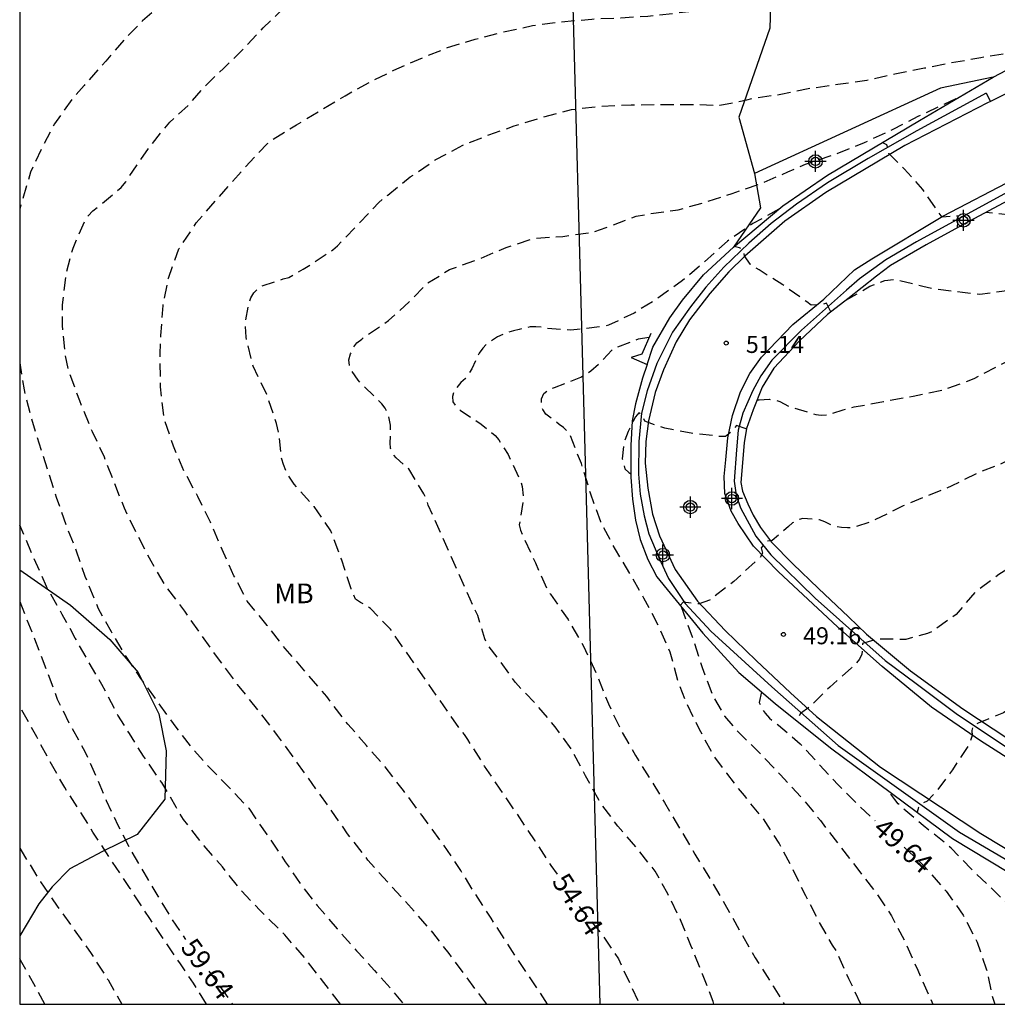
# Model space of a CAD drawing. Units: metres. Extents: x 585893 to 586249, y 4796040 to 4796291.
# Drawn here: x 585894 to 585931, y 4796040 to 4796078 of the extents above; entities that cross this region are included whole.
import ezdxf

# ---------------------------------------------------------------- set-up
doc = ezdxf.new("R2010")
doc.units = ezdxf.units.M
doc.header["$MEASUREMENT"] = 0
doc.linetypes.add('TRAZOS_NORMALES', pattern=[0.75, 0.5, -0.25])
for name, color, linetype in [('010106', 9, 'Continuous'), ('020194', 31, 'TRAZOS_NORMALES'), ('020195', 30, 'TRAZOS_NORMALES'), ('020204', 9, 'Continuous'), ('020307', 24, 'Continuous'), ('020308', 9, 'Continuous'), ('060113', 4, 'Continuous'), ('060130', 9, 'Continuous'), ('060134', 9, 'Continuous'), ('060147', 9, 'Continuous'), ('070105', 6, 'Continuous'), ('070108', 9, 'Continuous'), ('100106', 63, 'Continuous'), ('100301', 7, 'Continuous'), ('220104', 9, 'Continuous'), ('Centroides', 1, 'Continuous')]:
    doc.layers.add(name, color=color, linetype=linetype)
doc.styles.add('ARIAL', font='arial.ttf', dxfattribs={"height": 1})
doc.styles.add('ARIALI', font='ariali.ttf', dxfattribs={"height": 1})

# ---------------------------------------------------------------- blocks, each defined once
blk = doc.blocks.new('Centroide')
for points in [[(0, -0.402), (0, 0.402)], [(0.402, 0), (-0.402, 0)]]:
    blk.add_lwpolyline(points)
for radius in [0.256, 0.159]:
    blk.add_circle((0, 0), radius)
blk = doc.blocks.new('COTAPU')
blk.add_circle((0, 0), 0.075)

msp = doc.modelspace()

# ---------------------------------------------------------------- linework, layer by layer
at = {"layer": '010106', "flags": 128}
msp.add_lwpolyline([(585894.093, 4796040.097), (586244.083, 4796040.089), (586244.089, 4796290.082), (585894.099, 4796290.09)], close=True, dxfattribs=at)
at = {"layer": '020194', "flags": 128}
for points, elevation in [([(585925.622, 4796066.965), (585926.537, 4796067.501), (585927.11, 4796067.726), (585927.521, 4796067.763), (585928.552, 4796067.506), (585928.976, 4796067.407), (585930.067, 4796067.278), (585930.727, 4796067.203), (585931.893, 4796067.357), (585933.027, 4796067.664), (585934.059, 4796068.123), (585934.307, 4796068.215), (585935.418, 4796068.414), (585936.529, 4796068.63), (585936.735, 4796068.666), (585937.921, 4796068.686), (585938.943, 4796068.808), (585940.03, 4796069.091), (585940.939, 4796069.214), (585942.095, 4796069.31), (585943.22, 4796069.301), (585944.385, 4796069.206), (585945.509, 4796069.099), (585946.678, 4796069.031), (585947.803, 4796068.878), (585948.928, 4796068.705), (585950.02, 4796068.582), (585951.202, 4796068.63), (585952.4, 4796068.801), (585953.47, 4796069.033), (585954.454, 4796069.273), (585955.644, 4796069.564), (585956.267, 4796069.643), (585957.437, 4796069.761), (585957.67, 4796069.809), (585957.884, 4796069.876), (585958.076, 4796069.968), (585958.239, 4796070.095), (585958.369, 4796070.262), (585958.815, 4796071.161), (585959.09, 4796071.589), (585959.244, 4796071.768), (585959.851, 4796072.146), (585960.066, 4796072.282), (585960.826, 4796072.934), (585961, 4796073.115), (585961.643, 4796074.084), (585962.129, 4796075.089), (585962.586, 4796076.078), (585962.918, 4796076.991), (585963.062, 4796077.397), (585963.185, 4796077.753), (585963.287, 4796078.057), (585963.38, 4796078.32), (585963.464, 4796078.539), (585963.541, 4796078.717), (585963.633, 4796078.888), (585963.742, 4796079.051), (585963.867, 4796079.208), (585964.709, 4796080.164), (585964.989, 4796080.505), (585965.192, 4796080.787), (585965.317, 4796081.01), (585965.43, 4796081.192), (585965.532, 4796081.334), (585965.622, 4796081.435), (585965.705, 4796081.76), (585965.782, 4796082.31), (585965.852, 4796083.083), (585965.884, 4796083.774), (585965.879, 4796084.382), (585965.835, 4796084.907), (585965.772, 4796085.555), (585965.691, 4796086.325), (585965.591, 4796087.218), (585965.496, 4796087.889), (585965.407, 4796088.337), (585965.322, 4796088.562), (585965.241, 4796088.811), (585965.164, 4796089.084), (585965.091, 4796089.381), (585964.436, 4796093.1), (585964.338, 4796093.603), (585964.297, 4796093.723), (585963.51, 4796096.217), (585963.217, 4796097.114), (585963.002, 4796097.722), (585962.767, 4796098.281), (585962.705, 4796098.448), (585962.68, 4796098.539), (585962.63, 4796098.744), (585962.605, 4796098.858), (585962.469, 4796099.405), (585962.223, 4796100.385), (585961.867, 4796101.797), (585961.52, 4796102.986), (585961.181, 4796103.953), (585960.851, 4796104.696), (585960.517, 4796105.355), (585960.181, 4796105.929), (585959.841, 4796106.418), (585959.57, 4796106.925), (585959.367, 4796107.451), (585959.234, 4796107.997), (585959.057, 4796108.524), (585958.835, 4796109.034), (585958.57, 4796109.527), (585958.249, 4796110.227), (585957.873, 4796111.136), (585957.442, 4796112.252), (585957.098, 4796113.096), (585956.841, 4796113.669), (585956.672, 4796113.969), (585956.444, 4796114.443), (585956.159, 4796115.091), (585955.815, 4796115.912), (585955.501, 4796116.623), (585955.217, 4796117.222), (585954.964, 4796117.711), (585954.607, 4796118.22), (585954.145, 4796118.748), (585953.581, 4796119.297), (585953.126, 4796119.723), (585952.781, 4796120.026), (585952.547, 4796120.208), (585952.273, 4796120.402), (585951.959, 4796120.607), (585951.605, 4796120.824), (585950.995, 4796121.627), (585950.126, 4796123.016), (585948.999, 4796124.99), (585948.175, 4796126.394), (585947.653, 4796127.226), (585947.434, 4796127.487), (585947.265, 4796127.682), (585947.145, 4796127.81), (585947.074, 4796127.873), (585947.002, 4796127.952), (585946.929, 4796128.049), (585946.855, 4796128.164), (585946.787, 4796128.287), (585946.726, 4796128.42), (585946.672, 4796128.561), (585946.481, 4796128.946), (585946.155, 4796129.576), (585944.99, 4796131.802), (585944.751, 4796132.281), (585944.48, 4796132.951), (585944.176, 4796133.813), (585943.611, 4796135.606), (585943.488, 4796136.032), (585943.471, 4796136.144), (585943.44, 4796136.271), (585943.393, 4796136.415), (585943.132, 4796137.116), (585942.193, 4796140.758), (585941.865, 4796141.971), (585941.645, 4796142.672), (585941.531, 4796142.86), (585941.445, 4796143.015), (585941.384, 4796143.138), (585941.35, 4796143.228), (585941.323, 4796143.297), (585941.305, 4796143.343), (585941.295, 4796143.369), (585941.275, 4796143.471), (585941.205, 4796143.908), (585941.035, 4796144.545), (585940.734, 4796145.562), (585939.998, 4796147.979), (585939.822, 4796148.618), (585939.774, 4796148.878), (585939.72, 4796149.105), (585939.659, 4796149.302), (585939.593, 4796149.466), (585939.541, 4796149.612), (585939.503, 4796149.738), (585939.48, 4796149.845), (585939.435, 4796150.028), (585939.369, 4796150.288), (585939.282, 4796150.625), (585938.996, 4796151.506), (585938.513, 4796152.933), (585937.068, 4796157.153), (585936.988, 4796157.431), (585936.818, 4796157.763), (585936.559, 4796158.147), (585936.209, 4796158.584), (585935.957, 4796158.925), (585935.802, 4796159.172), (585935.744, 4796159.322), (585935.714, 4796159.657), (585935.711, 4796160.177), (585935.735, 4796160.881), (585935.752, 4796161.351), (585935.76, 4796161.586), (585935.524, 4796161.857), (585935.054, 4796162.392), (585934.348, 4796163.194), (585933.865, 4796163.79), (585933.605, 4796164.182), (585933.568, 4796164.368), (585933.372, 4796164.663), (585933.019, 4796165.067), (585932.507, 4796165.579), (585932.142, 4796165.928), (585931.924, 4796166.116), (585931.852, 4796166.141), (585931.794, 4796166.176), (585931.75, 4796166.219), (585931.689, 4796166.324), (585930.952, 4796166.893), (585930.787, 4796167.023), (585929.872, 4796167.569), (585929.337, 4796167.991), (585929.171, 4796168.112), (585928.081, 4796168.597), (585927.03, 4796169.074), (585926.626, 4796169.223), (585925.647, 4796169.707), (585924.748, 4796170.3), (585923.927, 4796170.726), (585922.923, 4796171.178), (585921.941, 4796171.471), (585920.695, 4796171.656), (585920.497, 4796171.69), (585920.29, 4796171.701), (585919.162, 4796171.813), (585918.138, 4796171.876), (585917.08, 4796171.939), (585915.999, 4796171.971), (585914.925, 4796172.003), (585913.915, 4796171.994), (585912.904, 4796171.953), (585911.709, 4796171.843), (585910.554, 4796171.74), (585909.455, 4796171.629), (585908.426, 4796171.476), (585907.229, 4796171.215), (585906.175, 4796170.952), (585905.121, 4796170.649), (585904.913, 4796170.573), (585904.29, 4796170.383), (585903.258, 4796170), (585902.194, 4796169.61), (585901.035, 4796169.189), (585900.043, 4796168.853), (585899.084, 4796168.541), (585898.118, 4796168.269), (585896.928, 4796167.984), (585895.778, 4796167.634), (585894.667, 4796167.284), (585894.096, 4796167.133)], 51.64), ([(585894.096, 4796164.214), (585894.489, 4796164.301), (585895.52, 4796164.573), (585896.558, 4796164.9), (585897.63, 4796165.306), (585898.694, 4796165.72), (585899.703, 4796166.143), (585900.696, 4796166.59), (585901.696, 4796166.973), (585902.726, 4796167.277), (585903.748, 4796167.54), (585904.794, 4796167.78), (585905.823, 4796167.988), (585906.836, 4796168.14), (585908.079, 4796168.305), (585909.116, 4796168.489), (585910.209, 4796168.68), (585911.037, 4796168.763), (585912.12, 4796168.803), (585913.153, 4796168.757), (585914.305, 4796168.621), (585914.503, 4796168.578), (585915.629, 4796168.331), (585916.77, 4796168.084), (585917.571, 4796167.921), (585918.846, 4796167.513), (585919.802, 4796167.045), (585920.637, 4796166.492), (585921.717, 4796165.824), (585922.766, 4796165.221), (585923.617, 4796164.667), (585923.831, 4796164.608), (585924.797, 4796164.3), (585925.819, 4796163.959), (585926.025, 4796163.901), (585926.799, 4796163.563), (585927.697, 4796162.898), (585928.563, 4796162.281), (585929.487, 4796161.814), (585930.063, 4796161.518), (585932.036, 4796160.758), (585932.054, 4796160.727), (585932.064, 4796160.711), (585932.074, 4796160.697), (585932.085, 4796160.682), (585932.104, 4796160.657), (585932.13, 4796160.622), (585932.164, 4796160.576), (585932.344, 4796160.288), (585932.668, 4796159.759), (585933.137, 4796158.989), (585933.478, 4796158.407), (585933.691, 4796158.015), (585933.775, 4796157.811), (585933.905, 4796157.547), (585934.081, 4796157.222), (585934.302, 4796156.837), (585934.59, 4796156.076), (585934.946, 4796154.938), (585935.838, 4796151.755), (585935.863, 4796151.681), (585935.891, 4796151.611), (585935.922, 4796151.544), (585936.101, 4796150.883), (585936.43, 4796149.629), (585936.907, 4796147.783), (585937.227, 4796146.545), (585937.389, 4796145.918), (585937.393, 4796145.901), (585937.398, 4796145.885), (585937.467, 4796145.702), (585937.631, 4796145.439), (585938.368, 4796144.34), (585938.785, 4796143.702), (585939.18, 4796143.07), (585939.556, 4796142.444), (585939.834, 4796141.768), (585940.015, 4796141.04), (585940.1, 4796140.26), (585940.202, 4796139.647), (585940.322, 4796139.2), (585941.692, 4796136.411), (585942.113, 4796135.405), (585942.407, 4796134.505), (585942.704, 4796133.127), (585942.796, 4796132.75), (585942.85, 4796132.581), (585942.988, 4796132.292), (585943.21, 4796131.882), (585943.517, 4796131.351), (585943.829, 4796130.751), (585944.147, 4796130.081), (585944.47, 4796129.342), (585944.784, 4796128.663), (585945.09, 4796128.044), (585945.386, 4796127.484), (585945.618, 4796127.045), (585945.786, 4796126.725), (585945.89, 4796126.524), (585946.103, 4796126.087), (585946.425, 4796125.414), (585946.857, 4796124.504), (585947.319, 4796123.591), (585947.812, 4796122.676), (585948.335, 4796121.759), (585948.868, 4796120.881), (585949.411, 4796120.042), (585949.962, 4796119.242), (585950.385, 4796118.599), (585950.679, 4796118.113), (585951.745, 4796116.037), (585952.077, 4796115.373), (585952.374, 4796114.756), (585952.634, 4796114.184), (585952.86, 4796113.613), (585953.052, 4796113.043), (585953.21, 4796112.475), (585953.358, 4796112.02), (585953.495, 4796111.679), (585953.623, 4796111.451), (585953.817, 4796111.104), (585954.077, 4796110.636), (585954.403, 4796110.048), (585954.713, 4796109.424), (585955.006, 4796108.764), (585955.283, 4796108.067), (585955.625, 4796107.274), (585956.505, 4796105.394), (585956.646, 4796105.021), (585956.944, 4796104.694), (585957.568, 4796103.679), (585957.646, 4796103.48), (585957.765, 4796103.052), (585957.81, 4796102.611), (585957.799, 4796102.346), (585957.745, 4796101.201), (585957.796, 4796100.136), (585958, 4796099.024), (585958.033, 4796098.781), (585958.17, 4796097.553), (585958.381, 4796096.382), (585958.418, 4796095.896), (585958.481, 4796094.706), (585958.523, 4796093.537), (585958.596, 4796092.493), (585958.601, 4796091.355), (585958.568, 4796090.07), (585958.529, 4796088.866), (585958.44, 4796087.825), (585958.314, 4796086.703), (585958.267, 4796085.484), (585958.271, 4796085.249), (585958.301, 4796084.794), (585958.389, 4796084.359), (585958.651, 4796083.195), (585958.732, 4796082.694), (585958.843, 4796081.694), (585958.813, 4796081.209), (585958.613, 4796080.045), (585958.451, 4796078.967), (585958.23, 4796077.972), (585957.818, 4796076.898), (585957.634, 4796076.372), (585957.478, 4796076.198), (585957.335, 4796075.987), (585956.642, 4796075.292), (585956.442, 4796075.177), (585956.235, 4796075.085), (585955.12, 4796074.675), (585954.426, 4796074.399), (585954.24, 4796074.277), (585953.188, 4796073.631), (585952.802, 4796073.358), (585951.964, 4796072.768), (585951.527, 4796072.532), (585951.077, 4796072.377), (585949.928, 4796072.144), (585949.442, 4796072.078), (585949.192, 4796072.052), (585948, 4796071.849), (585947.109, 4796071.7), (585946.89, 4796071.747), (585946.472, 4796071.827), (585945.62, 4796071.788), (585944.957, 4796071.636), (585944.528, 4796071.48), (585943.48, 4796071.128), (585942.345, 4796070.844), (585941.255, 4796070.632), (585940.196, 4796070.53), (585939.043, 4796070.51), (585937.778, 4796070.418), (585936.616, 4796070.302), (585935.478, 4796070.29), (585934.376, 4796070.269), (585933.913, 4796070.253), (585932.774, 4796070.196), (585932.568, 4796070.192), (585932.113, 4796070.213), (585931.9, 4796070.216), (585930.96, 4796070.314)], 52.64), ([(585934.084, 4796088.817), (585933.61, 4796088.177), (585933.089, 4796087.749), (585932.512, 4796087.498), (585931.614, 4796087.026), (585930.709, 4796086.578), (585929.533, 4796086.157), (585928.517, 4796085.734), (585927.427, 4796085.201), (585927.203, 4796085.117), (585926.148, 4796084.742), (585925.55, 4796084.64), (585924.738, 4796084.627), (585924.516, 4796084.678), (585924.319, 4796084.793), (585924.178, 4796084.938), (585924.102, 4796085.162), (585923.877, 4796085.531), (585923.654, 4796085.478), (585923.445, 4796085.378), (585923.284, 4796085.245), (585923.139, 4796085.064), (585922.871, 4796084.742), (585922.687, 4796084.641), (585922.488, 4796084.612), (585922.018, 4796084.603), (585921.564, 4796084.578), (585920.553, 4796084.505), (585919.534, 4796084.464), (585918.499, 4796084.4), (585918.236, 4796084.364), (585917.973, 4796084.352), (585916.867, 4796084.288), (585915.808, 4796084.24), (585914.844, 4796084.158), (585913.792, 4796083.998), (585912.627, 4796083.761), (585911.549, 4796083.49), (585910.622, 4796083.201), (585909.574, 4796082.811), (585909.311, 4796082.735), (585908.232, 4796082.44), (585907.155, 4796082.169), (585906.675, 4796082.025), (585906.259, 4796081.816), (585905.336, 4796081.297), (585904.349, 4796080.722), (585903.396, 4796080.227), (585902.33, 4796079.702), (585901.385, 4796079.302), (585900.649, 4796078.986), (585900.152, 4796078.739), (585899.662, 4796078.413), (585898.776, 4796077.63), (585898.065, 4796076.893), (585897.377, 4796076.099), (585896.552, 4796075.164), (585896.124, 4796074.693), (585895.425, 4796073.701), (585894.918, 4796072.746), (585894.508, 4796071.853), (585894.173, 4796070.72), (585894.094, 4796070.447)], 57.64), ([(585911.914, 4796040.096), (585911.173, 4796041.095), (585910.486, 4796042.028), (585909.854, 4796042.833), (585909.048, 4796043.759), (585908.21, 4796044.67), (585907.38, 4796045.597), (585906.607, 4796046.595), (585906.007, 4796047.463), (585905.406, 4796048.307), (585904.65, 4796049.368), (585903.933, 4796050.357), (585903.206, 4796051.298), (585902.409, 4796052.304), (585901.606, 4796053.381), (585900.974, 4796054.274), (585900.398, 4796055.093), (585899.626, 4796056.107), (585899.114, 4796057.005), (585898.579, 4796058.015), (585898.093, 4796059.025), (585897.701, 4796060.001), (585897.325, 4796060.977), (585896.87, 4796061.938), (585896.386, 4796063.123), (585895.957, 4796064.29), (585895.839, 4796064.873), (585895.728, 4796066.004), (585895.723, 4796066.792), (585895.876, 4796067.999), (585896.128, 4796068.957), (585896.589, 4796070.025), (585896.703, 4796070.19), (585896.889, 4796070.386), (585897.106, 4796070.55), (585897.968, 4796071.27), (585898.138, 4796071.482), (585898.414, 4796071.9), (585899.097, 4796072.884), (585899.818, 4796073.765), (585900.543, 4796074.422), (585901.069, 4796075.043), (585901.868, 4796075.819), (585902.586, 4796076.517), (585903.386, 4796077.363), (585904.128, 4796078.084), (585904.337, 4796078.241), (585904.562, 4796078.373), (585904.786, 4796078.457), (585905.033, 4796078.509), (585905.296, 4796078.537), (585905.598, 4796078.533), (585906.626, 4796078.637), (585907.161, 4796078.772), (585908.304, 4796079.122), (585909.414, 4796079.4), (585909.653, 4796079.436), (585909.9, 4796079.496), (585911.017, 4796079.727), (585912.079, 4796079.998), (585913.12, 4796080.476), (585914.144, 4796080.883), (585915.238, 4796081.169), (585916.3, 4796081.401), (585917.344, 4796081.521), (585918.411, 4796081.577), (585919.43, 4796081.681), (585920.124, 4796081.759), (585920.338, 4796081.772), (585921.412, 4796081.82), (585922.645, 4796081.81), (585923.662, 4796081.739), (585924.848, 4796081.754), (585925.103, 4796081.782), (585926.323, 4796082.011), (585927.328, 4796082.195), (585927.551, 4796082.224), (585928.62, 4796082.384), (585929.903, 4796082.564), (585930.988, 4796082.763), (585932.033, 4796082.971), (585933.15, 4796083.201), (585933.398, 4796083.277), (585933.861, 4796083.413), (585935.004, 4796083.787), (585936.076, 4796084.169), (585937.147, 4796084.511), (585938.17, 4796084.847), (585938.282, 4796084.884)], 56.64), ([(585914.239, 4796040.096), (585913.91, 4796040.602), (585913.279, 4796041.534), (585912.68, 4796042.442), (585912.081, 4796043.373), (585911.49, 4796044.289), (585910.922, 4796045.196), (585910.268, 4796046.184), (585909.449, 4796047.294), (585908.739, 4796048.251), (585908.044, 4796049.152), (585907.324, 4796049.973), (585906.612, 4796050.787), (585905.808, 4796051.841), (585905.096, 4796052.671), (585904.227, 4796053.67), (585903.54, 4796054.555), (585902.774, 4796055.481), (585902.271, 4796056.451), (585901.817, 4796057.451), (585901.378, 4796058.492), (585900.891, 4796059.47), (585900.372, 4796060.432), (585899.957, 4796061.392), (585899.598, 4796062.471), (585899.472, 4796063.667), (585899.451, 4796064.916), (585899.485, 4796065.623), (585899.565, 4796066.76), (585899.771, 4796067.815), (585900.169, 4796068.923), (585900.828, 4796069.916), (585901.621, 4796070.819), (585902.438, 4796071.754), (585903.189, 4796072.578), (585903.553, 4796072.947), (585903.77, 4796073.119), (585904.653, 4796073.663), (585905.616, 4796074.238), (585906.507, 4796074.773), (585907.469, 4796075.3), (585908.366, 4796075.748), (585909.471, 4796076.225), (585910.415, 4796076.609), (585911.478, 4796076.936), (585912.556, 4796077.207), (585913.657, 4796077.453), (585914.773, 4796077.596), (585915.92, 4796077.699), (585917.035, 4796077.754), (585918.069, 4796077.811), (585919.256, 4796077.945), (585920.396, 4796078.088), (585920.954, 4796078.175), (585921.743, 4796078.323), (585922.733, 4796078.539), (585923.803, 4796078.802), (585924.969, 4796079.127), (585926.072, 4796079.461), (585927.054, 4796079.765), (585928.021, 4796080.077), (585929.196, 4796080.418), (585930.171, 4796080.706), (585930.809, 4796080.872), (585932.022, 4796081.141), (585933.245, 4796081.513), (585934.507, 4796081.885), (585935.752, 4796082.137), (585936.98, 4796082.334), (585938.216, 4796082.515)], 55.64), ([(585922.237, 4796063.162), (585922.317, 4796063.162), (585922.689, 4796063.186), (585922.906, 4796063.156), (585923.103, 4796063.099), (585923.46, 4796062.903), (585924.478, 4796062.605), (585924.683, 4796062.58), (585924.901, 4796062.594), (585925.523, 4796062.783), (585925.935, 4796062.892), (585927.053, 4796063.1), (585928.189, 4796063.309), (585929.366, 4796063.551), (585930.514, 4796063.98), (585931.507, 4796064.496), (585932.535, 4796065.041), (585932.956, 4796065.241), (585933.985, 4796065.688), (585935.026, 4796066.162), (585935.866, 4796066.38), (585936.289, 4796066.4), (585937.499, 4796066.319), (585938.638, 4796066.266), (585939.765, 4796066.274), (585940.476, 4796066.2), (585941.575, 4796066.133), (585942.77, 4796066.033), (585943.874, 4796065.926), (585944.935, 4796065.996), (585945.618, 4796065.999), (585946.825, 4796065.918), (585947.949, 4796066.063), (585948.172, 4796066.094), (585949.247, 4796065.978), (585950.432, 4796066.103), (585951.521, 4796066.17), (585952.596, 4796066.201), (585953.598, 4796066.213), (585954.758, 4796066.258), (585955.894, 4796066.322), (585956.999, 4796066.426), (585958.126, 4796066.615), (585959.237, 4796066.819), (585960.355, 4796067.321), (585960.545, 4796067.438), (585960.698, 4796067.578), (585961.371, 4796068.46), (585962.053, 4796069.428), (585962.563, 4796070.487), (585962.927, 4796071.172), (585963.076, 4796071.711), (585963.183, 4796071.985), (585963.32, 4796072.265), (585963.488, 4796072.551), (585963.68, 4796072.923), (585963.896, 4796073.382), (585964.136, 4796073.928), (585964.303, 4796074.343), (585964.396, 4796074.628), (585964.416, 4796074.781), (585964.555, 4796075.166), (585964.813, 4796075.781), (585965.19, 4796076.628), (585965.581, 4796077.404), (585965.986, 4796078.111), (585966.698, 4796079.182), (585966.86, 4796079.414), (585966.894, 4796079.444), (585966.986, 4796079.56), (585967.136, 4796079.762), (585967.584, 4796080.381)], 50.64), ([(585968.189, 4796076.565), (585968.009, 4796076.316), (585967.92, 4796076.226), (585967.775, 4796076.092), (585967.575, 4796075.914), (585967.43, 4796075.594), (585967.341, 4796075.132), (585967.307, 4796074.527), (585967.231, 4796073.863), (585967.112, 4796073.141), (585966.829, 4796071.816), (585966.749, 4796071.507), (585966.71, 4796071.433), (585966.522, 4796071.014), (585966.187, 4796070.248), (585965.703, 4796069.137), (585965.379, 4796068.383), (585965.213, 4796067.987), (585965.205, 4796067.949), (585965.194, 4796067.906), (585965.18, 4796067.858), (585965.161, 4796067.805), (585964.159, 4796065.509), (585964.149, 4796065.489), (585964.134, 4796065.449), (585964.113, 4796065.387), (585964.087, 4796065.304), (585964.022, 4796065.092), (585963.92, 4796064.748), (585963.819, 4796064.405), (585963.575, 4796063.324), (585963.266, 4796062.546), (585963.004, 4796062.18), (585962.847, 4796062.019), (585962.684, 4796061.899), (585962.482, 4796061.799), (585962.276, 4796061.736), (585962.055, 4796061.712), (585960.974, 4796061.498), (585959.949, 4796061.329), (585958.852, 4796061.392), (585957.673, 4796061.414), (585956.577, 4796061.393), (585956.325, 4796061.365), (585955.116, 4796061.138), (585954.087, 4796061.038), (585952.876, 4796060.992), (585951.844, 4796060.98), (585950.787, 4796060.973), (585949.633, 4796060.972), (585948.597, 4796061.034), (585947.455, 4796061.087), (585946.372, 4796061.054), (585945.228, 4796060.924), (585944.142, 4796060.761), (585943.084, 4796060.517), (585941.895, 4796060.329), (585940.897, 4796060.265), (585939.752, 4796060.37), (585938.512, 4796060.361), (585937.333, 4796060.023), (585937.116, 4796059.877), (585936.322, 4796059.262), (585935.312, 4796058.614), (585934.339, 4796058.11), (585933.328, 4796057.572), (585932.414, 4796057.101), (585931.456, 4796056.491), (585930.552, 4796055.819), (585929.823, 4796054.968), (585928.938, 4796054.335), (585928.734, 4796054.25), (585927.904, 4796054.02), (585927.679, 4796054.018), (585926.811, 4796054.033), (585926.253, 4796053.867), (585926.263, 4796053.667), (585926.23, 4796053.45), (585926.139, 4796053.265), (585925.995, 4796053.089), (585925.829, 4796052.937), (585925.006, 4796052.193), (585924.22, 4796051.427), (585923.891, 4796051.194), (585923.788, 4796051.01), (585923.741, 4796050.914)], 48.64), ([(585920.587, 4796040.096), (585920.556, 4796040.194), (585920.152, 4796041.236), (585919.71, 4796042.334), (585919.312, 4796043.314), (585918.831, 4796044.301), (585918.338, 4796045.178), (585917.637, 4796046.068), (585916.921, 4796046.896), (585916.268, 4796047.758), (585915.681, 4796048.817), (585915.158, 4796049.815), (585914.526, 4796050.687), (585913.824, 4796051.515), (585913.009, 4796052.373), (585912.323, 4796053.335), (585911.918, 4796053.861), (585911.837, 4796054.046), (585911.765, 4796054.293), (585911.57, 4796054.937), (585911.277, 4796055.554), (585909.686, 4796059.14), (585909.61, 4796059.369), (585909.516, 4796059.582), (585908.937, 4796060.53), (585908.783, 4796060.667), (585908.458, 4796060.952), (585908.329, 4796061.117), (585908.242, 4796061.319), (585908.231, 4796061.527), (585908.245, 4796061.77), (585908.244, 4796062.196), (585908.147, 4796062.644), (585908.042, 4796062.847), (585907.91, 4796063.015), (585907.746, 4796063.173), (585907.145, 4796063.764), (585907.005, 4796063.915), (585906.761, 4796064.269), (585906.681, 4796064.471), (585906.656, 4796064.697), (585906.718, 4796064.917), (585906.819, 4796065.138), (585906.953, 4796065.337), (585907.146, 4796065.486), (585908.171, 4796066.199), (585908.954, 4796066.902), (585909.658, 4796067.619), (585910.497, 4796068.141), (585911.618, 4796068.544), (585912.657, 4796068.985), (585913.732, 4796069.333), (585914.815, 4796069.404), (585915.957, 4796069.561), (585916.479, 4796069.741), (585917.612, 4796070.175), (585918.056, 4796070.255), (585919.22, 4796070.418), (585920.263, 4796070.712), (585921.277, 4796071.043), (585922.363, 4796071.412), (585923.409, 4796071.868), (585924.082, 4796072.16), (585925.207, 4796072.542), (585926.333, 4796072.99), (585927.428, 4796073.498), (585928.381, 4796073.99), (585929.949, 4796074.729)], 53.64), ([(585968.644, 4796073.699), (585968.187, 4796071.495), (585968.021, 4796070.825), (585967.873, 4796070.366), (585967.742, 4796070.12), (585967.588, 4796069.802), (585967.21, 4796068.95), (585967.049, 4796068.502), (585966.93, 4796068.068), (585966.85, 4796067.647), (585966.729, 4796067.174), (585966.565, 4796066.647), (585966.359, 4796066.068), (585966.179, 4796065.584), (585966.024, 4796065.195), (585965.895, 4796064.901), (585965.747, 4796064.58), (585965.578, 4796064.232), (585965.388, 4796063.858), (585965.258, 4796063.601), (585965.188, 4796063.464), (585965.176, 4796063.444), (585965.164, 4796063.419), (585965.151, 4796063.388), (585965.137, 4796063.35), (585964.599, 4796061.766), (585964.373, 4796061.19), (585964.183, 4796060.811), (585964.046, 4796060.648), (585963.282, 4796059.777), (585963.128, 4796059.645), (585962.566, 4796059.293), (585962.342, 4796059.226), (585961.415, 4796059.036), (585960.304, 4796059.011), (585959.096, 4796059.006), (585957.944, 4796059.003), (585957.244, 4796058.957), (585956.008, 4796058.931), (585954.9, 4796058.905), (585953.656, 4796058.767), (585953.374, 4796058.744), (585952.235, 4796058.761), (585951.112, 4796058.772), (585949.97, 4796058.617), (585948.966, 4796058.485), (585947.949, 4796058.343), (585946.876, 4796058.249), (585945.783, 4796058.064), (585944.606, 4796057.844), (585943.455, 4796057.587), (585943.002, 4796057.52), (585941.92, 4796057.445), (585940.819, 4796057.246), (585939.711, 4796056.914), (585938.653, 4796056.304), (585937.776, 4796055.561), (585936.862, 4796054.931), (585935.868, 4796054.353), (585934.973, 4796053.745), (585934.068, 4796053.071), (585933.358, 4796052.534), (585932.519, 4796051.852), (585931.637, 4796051.217), (585930.672, 4796050.825), (585930.488, 4796050.744), (585930.429, 4796050.547), (585930.441, 4796050.346), (585930.379, 4796050.151), (585930.276, 4796049.943), (585929.685, 4796049.034), (585929.017, 4796048.141), (585928.717, 4796047.85), (585928.522, 4796047.757), (585928.398, 4796047.6), (585928.338, 4796047.424)], 47.64), ([(585929.884, 4796069.735), (585929.902, 4796070.179), (585929.699, 4796070.179), (585929.29, 4796070.136), (585929.168, 4796070.309), (585928.552, 4796071.199), (585927.849, 4796071.989), (585927.259, 4796072.565), (585927.242, 4796072.766), (585927.178, 4796072.894), (585927.007, 4796072.987)], 52.614), ([(585923.064, 4796070.442), (585922.067, 4796069.892), (585921.098, 4796069.22), (585920.192, 4796068.405), (585919.388, 4796067.72), (585918.45, 4796067.044), (585917.541, 4796066.475), (585916.564, 4796066.014), (585916.317, 4796065.957), (585915.127, 4796065.828), (585914.233, 4796065.883), (585914.019, 4796065.934), (585913.787, 4796065.955), (585913.572, 4796065.948), (585913.364, 4796065.909), (585913.152, 4796065.846), (585912.94, 4796065.805), (585912.72, 4796065.738), (585912.33, 4796065.571), (585911.931, 4796065.31), (585911.762, 4796065.139), (585911.628, 4796064.947), (585911.524, 4796064.74), (585911.342, 4796064.345), (585911.108, 4796063.977), (585910.929, 4796063.824), (585910.671, 4796063.505), (585910.606, 4796063.298), (585910.617, 4796063.09), (585910.746, 4796062.901), (585910.92, 4796062.757), (585911.126, 4796062.622), (585911.706, 4796062.236), (585912.237, 4796061.809), (585912.374, 4796061.644), (585912.729, 4796061.081), (585913.2, 4796060.08), (585913.263, 4796059.861), (585913.312, 4796059.444), (585913.295, 4796059.243), (585913.155, 4796058.393), (585913.207, 4796058.184), (585913.294, 4796057.968), (585913.771, 4796056.942), (585914.231, 4796055.917), (585914.343, 4796055.746), (585915.022, 4796054.773), (585915.614, 4796053.756), (585916.121, 4796052.667), (585916.556, 4796051.559), (585917.07, 4796050.491), (585917.591, 4796049.583), (585918.167, 4796048.67), (585918.695, 4796047.799), (585919.276, 4796046.81), (585919.861, 4796045.825), (585920.464, 4796044.835), (585921.005, 4796043.906), (585921.552, 4796042.931), (585922.164, 4796041.865), (585922.841, 4796040.788), (585923.265, 4796040.096)], 52.64), ([(585925.044, 4796066.52), (585924.884, 4796066.855), (585924.687, 4796066.796), (585924.298, 4796066.782), (585924.134, 4796066.905), (585923.209, 4796067.554), (585922.307, 4796068.122), (585921.97, 4796068.345), (585921.75, 4796068.666), (585921.733, 4796068.866), (585921.559, 4796068.969), (585921.361, 4796069.014), (585921.346, 4796069.018)], 51.591), ([(585926.19, 4796040.096), (585925.736, 4796041.068), (585925.25, 4796042.139), (585925.111, 4796042.345), (585924.605, 4796043.24), (585924.092, 4796044.228), (585923.574, 4796045.285), (585923.075, 4796046.238), (585922.471, 4796047.169), (585921.746, 4796048.056), (585921.076, 4796048.911), (585920.603, 4796049.538), (585920.033, 4796050.576), (585919.528, 4796051.616), (585919.207, 4796052.442), (585918.918, 4796053.527), (585918.475, 4796054.524), (585917.915, 4796055.593), (585917.395, 4796056.501), (585916.823, 4796057.455), (585916.267, 4796058.503), (585915.877, 4796059.6), (585915.526, 4796060.732), (585915.108, 4796061.791), (585914.993, 4796061.959), (585914.846, 4796062.11), (585914.678, 4796062.227), (585914.171, 4796062.615), (585914.056, 4796062.794), (585914, 4796062.989), (585914.003, 4796063.203), (585914.096, 4796063.403), (585914.281, 4796063.546), (585914.501, 4796063.633), (585915.505, 4796064.034), (585915.7, 4796064.135), (585915.893, 4796064.268), (585916.233, 4796064.568), (585916.687, 4796065.063), (585916.887, 4796065.178), (585917.712, 4796065.491), (585918.118, 4796065.565)], 51.64), ([(585894.094, 4796064.645), (585894.1, 4796064.58), (585894.26, 4796063.543), (585894.523, 4796062.505), (585894.827, 4796061.522), (585895.155, 4796060.491), (585895.489, 4796059.444), (585895.879, 4796058.349), (585896.247, 4796057.405), (585896.576, 4796056.438), (585897.091, 4796055.205), (585897.579, 4796054.315), (585898.107, 4796053.424), (585898.707, 4796052.525), (585899.322, 4796051.672), (585900.047, 4796050.667), (585900.688, 4796049.855), (585901.376, 4796049.089), (585902.121, 4796048.33), (585902.834, 4796047.572), (585903.52, 4796046.576), (585904.229, 4796045.532), (585904.805, 4796044.696), (585905.445, 4796043.867), (585906.204, 4796042.965), (585906.948, 4796042.135), (585907.629, 4796041.385), (585908.318, 4796040.62), (585908.734, 4796040.096)], 57.64), ([(585921.818, 4796062.055), (585921.447, 4796062.19), (585921.334, 4796062.02), (585921.032, 4796061.765), (585920.827, 4796061.763), (585919.777, 4796061.884), (585918.709, 4796062.08), (585917.944, 4796062.346), (585917.876, 4796062.542), (585917.722, 4796062.672), (585917.587, 4796062.512), (585917.487, 4796062.33), (585917.308, 4796061.954), (585917.153, 4796061.543), (585917.087, 4796060.918), (585917.189, 4796060.525), (585917.341, 4796060.386), (585917.414, 4796060.34)], 50.66), ([(585906.339, 4796040.096), (585905.697, 4796040.928), (585904.994, 4796041.837), (585904.212, 4796042.74), (585903.255, 4796043.684), (585902.48, 4796044.507), (585901.831, 4796045.336), (585901.135, 4796046.133), (585900.338, 4796047.147), (585900.059, 4796047.621), (585899.515, 4796048.551), (585898.822, 4796049.556), (585898.277, 4796050.423), (585897.842, 4796051.129), (585897.224, 4796052.299), (585896.719, 4796053.174), (585896.215, 4796054.072), (585895.719, 4796054.97), (585895.114, 4796056.045), (585894.575, 4796057.254), (585894.094, 4796058.384)], 58.64), ([(585919.334, 4796055.27), (585919.758, 4796054.118), (585920.133, 4796052.941), (585920.557, 4796051.826), (585920.993, 4796051.089), (585921.508, 4796050.495), (585922.317, 4796049.697), (585923.12, 4796048.85), (585923.99, 4796047.913), (585924.647, 4796047.103), (585925.303, 4796046.251), (585926.082, 4796045.242), (585926.759, 4796044.369), (585927.355, 4796043.47), (585927.857, 4796042.52), (585928.368, 4796041.39), (585928.901, 4796040.187), (585928.945, 4796040.096)], 50.64), ([(585901.218, 4796040.097), (585900.728, 4796040.893), (585900.23, 4796041.632), (585899.63, 4796042.508), (585899.054, 4796043.359), (585898.307, 4796044.516), (585897.536, 4796045.663), (585896.89, 4796046.667), (585896.362, 4796047.518), (585895.817, 4796048.361), (585895.259, 4796049.34), (585894.748, 4796050.294), (585894.229, 4796051.224), (585894.094, 4796051.458)], 60.64), ([(585934.676, 4796040.096), (585934.317, 4796041.001), (585933.771, 4796041.996), (585933.478, 4796042.361), (585932.746, 4796043.051), (585931.867, 4796043.847), (585931.143, 4796044.557), (585930.398, 4796045.261), (585929.636, 4796046.052), (585929.469, 4796046.206), (585928.572, 4796046.913), (585927.778, 4796047.586), (585927.621, 4796047.744), (585927.492, 4796047.905), (585927.254, 4796048.231)], 48.64), ([(585894.093, 4796046.047), (585894.319, 4796045.677), (585894.892, 4796044.763), (585895.518, 4796043.841), (585896.165, 4796042.946), (585896.818, 4796042.03), (585897.463, 4796041.021), (585897.989, 4796040.097)], 61.64), ([(585895.048, 4796040.097), (585894.772, 4796040.607), (585894.181, 4796041.682), (585894.093, 4796041.824)], 62.64)]:
    msp.add_lwpolyline(points, dxfattribs=dict(at, elevation=elevation))
at = {"layer": '020195', "flags": 128}
for points, elevation in [([(585914.61, 4796045.059), (585914.375, 4796045.389), (585913.765, 4796046.332), (585913.078, 4796047.354), (585912.432, 4796048.303), (585911.835, 4796049.18), (585911.194, 4796050.192), (585911.063, 4796050.389), (585910.911, 4796050.57), (585908.238, 4796054.409), (585907.479, 4796055.198), (585907.29, 4796055.333), (585907.093, 4796055.431), (585906.907, 4796055.556), (585906.736, 4796055.945), (585906.369, 4796057.078), (585905.964, 4796058.169), (585905.334, 4796059.096), (585904.564, 4796059.943), (585904.316, 4796060.316), (585904.16, 4796060.702), (585904.092, 4796060.904), (585903.995, 4796061.805), (585903.899, 4796062.264), (585903.519, 4796063.37), (585902.999, 4796064.449), (585902.782, 4796065.342), (585902.733, 4796065.56), (585902.708, 4796065.986), (585902.716, 4796066.211), (585902.85, 4796066.857), (585902.917, 4796067.062), (585903.027, 4796067.249), (585903.181, 4796067.395), (585903.344, 4796067.513), (585904.15, 4796067.78), (585904.359, 4796067.836), (585904.916, 4796068.151), (585905.866, 4796068.775), (585906.037, 4796068.885), (585906.218, 4796069.041), (585907.037, 4796069.898), (585907.792, 4796070.696), (585908.136, 4796070.98), (585908.995, 4796071.672), (585909.953, 4796072.322), (585911.001, 4796072.882), (585911.999, 4796073.281), (585912.968, 4796073.621), (585914.054, 4796073.958), (585915.149, 4796074.243), (585916.253, 4796074.378), (585917.425, 4796074.422), (585918.604, 4796074.437), (585919.719, 4796074.443), (585920.809, 4796074.41), (585921.847, 4796074.62), (585922.092, 4796074.68), (585923.144, 4796074.831), (585924.186, 4796075.051), (585925.316, 4796075.211), (585926.424, 4796075.373), (585927.489, 4796075.61), (585928.617, 4796075.833), (585929.64, 4796076.036), (585930.77, 4796076.235), (585931.863, 4796076.419), (585932.953, 4796076.651), (585934.037, 4796076.909), (585935.067, 4796077.258), (585936.114, 4796077.451), (585936.322, 4796077.455), (585936.537, 4796077.42), (585937.268, 4796077.058), (585937.457, 4796076.93), (585938.43, 4796076.447), (585939.148, 4796075.994), (585939.324, 4796075.861), (585939.514, 4796075.788), (585939.713, 4796075.817), (585939.965, 4796075.376)], 54.64), ([(585961.237, 4796063.858), (585960.883, 4796063.779), (585960.41, 4796063.739), (585959.977, 4796063.72), (585959.196, 4796063.985), (585958.068, 4796063.948), (585956.921, 4796063.796), (585955.821, 4796063.667), (585954.749, 4796063.58), (585953.645, 4796063.498), (585952.555, 4796063.426), (585951.425, 4796063.393), (585950.373, 4796063.391), (585949.339, 4796063.419), (585948.29, 4796063.405), (585947.206, 4796063.374), (585946.092, 4796063.441), (585944.978, 4796063.531), (585943.975, 4796063.555), (585943.112, 4796063.565), (585941.978, 4796063.371), (585940.834, 4796063.217), (585939.671, 4796063.297), (585938.453, 4796063.478), (585937.522, 4796063.499), (585937.07, 4796063.406), (585936.851, 4796063.318), (585936.674, 4796063.223), (585936.489, 4796063.096), (585935.491, 4796062.426), (585934.596, 4796061.942), (585933.612, 4796061.568), (585932.629, 4796061.213), (585931.654, 4796060.767), (585930.589, 4796060.34), (585929.663, 4796059.876), (585928.642, 4796059.463), (585927.81, 4796059.12), (585927.63, 4796059.023), (585926.601, 4796058.519), (585925.886, 4796058.291), (585925.685, 4796058.277), (585925.45, 4796058.287), (585925.233, 4796058.334), (585925.026, 4796058.406), (585924.82, 4796058.507), (585924.611, 4796058.583), (585924.406, 4796058.611), (585923.98, 4796058.631), (585923.772, 4796058.571), (585923.587, 4796058.466), (585923.428, 4796058.324), (585922.804, 4796057.795), (585922.606, 4796057.761), (585922.384, 4796057.51), (585922.438, 4796057.311), (585922.34, 4796057.134), (585922.166, 4796056.992), (585921.348, 4796056.234), (585920.416, 4796055.518), (585920.023, 4796055.372), (585919.817, 4796055.393), (585919.41, 4796055.438), (585919.296, 4796055.316)], 49.64), ([(585894.094, 4796055.469), (585894.188, 4796055.239), (585894.656, 4796054.047), (585895.108, 4796052.879), (585895.529, 4796051.735), (585895.993, 4796050.798), (585896.582, 4796049.739), (585896.997, 4796048.818), (585897.397, 4796047.874), (585897.837, 4796046.929), (585898.309, 4796046.015), (585898.829, 4796045.117), (585899.365, 4796044.218), (585899.901, 4796043.328), (585900.425, 4796042.559)], 59.64), ([(585922.405, 4796052.012), (585922.313, 4796051.608), (585922.393, 4796051.403), (585922.536, 4796051.203), (585922.71, 4796051.017), (585922.864, 4796050.88), (585923.045, 4796050.749), (585923.881, 4796050.037), (585924.597, 4796049.25), (585925.327, 4796048.467), (585926.075, 4796047.721), (585926.743, 4796047.09)], 49.64), ([(585927.848, 4796046.092), (585928.612, 4796045.366), (585929.45, 4796044.405), (585930.095, 4796043.488), (585930.634, 4796042.461), (585930.98, 4796041.441), (585931.214, 4796040.356), (585931.31, 4796040.096)], 49.64), ([(585915.441, 4796043.819), (585915.482, 4796043.764), (585916.272, 4796042.808), (585916.943, 4796041.825), (585917.412, 4796040.806), (585917.745, 4796040.096)], 54.64), ([(585901.305, 4796041.357), (585901.889, 4796040.563), (585902.215, 4796040.097)], 59.64)]:
    msp.add_lwpolyline(points, dxfattribs=dict(at, elevation=elevation))
at = {"layer": '060113', "flags": 128}
for points in [[(585930.98, 4796074.867), (585928.33, 4796073.428), (585926.475, 4796072.376), (585924.919, 4796071.443), (585923.734, 4796070.634), (585922.775, 4796069.895), (585921.917, 4796069.14), (585920.962, 4796068.227), (585920.278, 4796067.462), (585919.687, 4796066.71), (585919.007, 4796065.742), (585918.403, 4796064.557), (585918.04, 4796063.505), (585917.825, 4796062.661), (585917.723, 4796061.576), (585917.712, 4796060.33), (585917.766, 4796059.569), (585917.928, 4796058.741), (585918.099, 4796058.044), (585918.484, 4796057.147), (585918.856, 4796056.345), (585919.487, 4796055.387), (585920.471, 4796054.33), (585922.801, 4796052.204), (585925.325, 4796049.973), (585929.955, 4796046.661), (585934.299, 4796044.114)], [(585930.98, 4796074.867), (585931.138, 4796074.556)], [(585936.378, 4796073.601), (585928.32, 4796069.199), (585927.151, 4796068.506), (585926.134, 4796067.782), (585925.642, 4796067.355), (585923.926, 4796065.83), (585922.801, 4796064.673), (585922.372, 4796064.086), (585922.067, 4796063.518), (585921.693, 4796062.662), (585921.509, 4796062.013), (585921.448, 4796061.254), (585921.358, 4796060.06), (585921.437, 4796059.53), (585921.604, 4796059.043), (585922.182, 4796057.955), (585922.758, 4796057.245), (585924.451, 4796055.591), (585927.125, 4796053.22), (585928.307, 4796052.334), (585929.833, 4796051.197), (585931.863, 4796049.827)]]:
    msp.add_lwpolyline(points, dxfattribs=at)
at = {"layer": '060130', "flags": 128}
msp.add_lwpolyline([(585931.237, 4796075.486), (585934.164, 4796077.02), (585937.128, 4796078.636), (585937.539, 4796078.993), (585937.861, 4796079.594), (585938.08, 4796080.929), (585938.125, 4796082.103), (585937.994, 4796084.839), (585938.04, 4796086.733)], dxfattribs=at)
at = {"layer": '060134', "flags": 128}
for points in [[(585940.223, 4796076.312), (585941.112, 4796077.361), (585941.322, 4796077.976), (585941.196, 4796078.516), (585940.758, 4796078.885), (585940.023, 4796079.218), (585939.527, 4796079.252), (585939.001, 4796079.139), (585938.242, 4796078.706), (585937.397, 4796077.872), (585936.597, 4796077.373), (585935.799, 4796077.048), (585933.563, 4796075.764), (585931.138, 4796074.556)], [(585931.138, 4796074.556), (585931.019, 4796074.497), (585927.864, 4796072.876), (585924.855, 4796071.079), (585923.293, 4796069.986), (585921.769, 4796068.651), (585921.156, 4796068.055), (585920.431, 4796067.219), (585919.651, 4796066.223), (585919.142, 4796065.383), (585918.656, 4796064.316), (585918.348, 4796063.447), (585918.09, 4796062.362), (585917.984, 4796061.571), (585917.959, 4796060.752), (585918.066, 4796059.796), (585918.24, 4796058.799), (585918.51, 4796057.976), (585919.11, 4796056.69), (585919.952, 4796055.482), (585921.011, 4796054.365), (585922.191, 4796053.219), (585923.503, 4796051.977), (585924.498, 4796051.076), (585926.943, 4796049.145), (585930.775, 4796046.604), (585934.905, 4796044.112)], [(585932.33, 4796049.136), (585930.76, 4796050.153), (585928.884, 4796051.43), (585927.011, 4796052.99), (585925.299, 4796054.493), (585923.045, 4796056.595), (585922.092, 4796057.576), (585921.513, 4796058.445), (585921.238, 4796058.919), (585921.006, 4796059.595), (585920.975, 4796060.24), (585921.037, 4796060.871), (585921.117, 4796061.716), (585921.291, 4796062.573), (585921.599, 4796063.469), (585921.959, 4796064.176), (585922.398, 4796064.788), (585923.599, 4796066.047), (585924.782, 4796067.011), (585925.954, 4796068.123), (585926.605, 4796068.544), (585929.316, 4796070.171), (585932.052, 4796071.596)]]:
    msp.add_lwpolyline(points, dxfattribs=at)
at = {"layer": '060147', "flags": 128}
for points in [[(585937.139, 4796073.619), (585930.337, 4796069.981), (585928.687, 4796069.085), (585927.329, 4796068.287), (585926.794, 4796067.882), (585925.695, 4796067.021), (585924.919, 4796066.424), (585923.854, 4796065.411), (585922.876, 4796064.368), (585922.431, 4796063.65), (585922.085, 4796062.779), (585921.822, 4796062.066), (585921.734, 4796061.518), (585921.611, 4796060.006), (585921.678, 4796059.672), (585921.874, 4796059.191), (585922.085, 4796058.761), (585922.368, 4796058.286), (585922.787, 4796057.737), (585923.594, 4796056.907), (585924.572, 4796055.958), (585925.722, 4796054.877), (585926.401, 4796054.223), (585928.09, 4796052.815), (585930.089, 4796051.367), (585933.001, 4796049.449)], [(585918.037, 4796064.516), (585917.86, 4796063.998), (585917.592, 4796063.012), (585917.462, 4796062.363), (585917.418, 4796061.418)]]:
    msp.add_lwpolyline(points, dxfattribs=at)
at = {"layer": '070105', "flags": 128}
for points in [[(585921.333, 4796068.997), (585923.211, 4796070.565), (585924.924, 4796071.744), (585928.425, 4796073.833), (585931.237, 4796075.486)], [(585918.037, 4796064.516), (585918.26, 4796065.174), (585918.906, 4796066.294), (585919.387, 4796066.968), (585920.19, 4796067.941), (585921.333, 4796068.997)], [(585918.174, 4796065.696), (585917.836, 4796064.913), (585917.429, 4796064.781), (585918.037, 4796064.516)], [(585917.418, 4796061.418), (585917.414, 4796060.209), (585917.482, 4796059.375), (585917.592, 4796058.567), (585917.769, 4796057.838), (585918.067, 4796057.068), (585918.407, 4796056.405), (585920.163, 4796054.256), (585921.539, 4796052.758), (585922.919, 4796051.569), (585925.032, 4796049.885), (585929.685, 4796046.421), (585934.596, 4796043.453), (585937.2, 4796042.076), (585939.872, 4796040.963), (585941.957, 4796040.234), (585942.397, 4796040.096)]]:
    msp.add_lwpolyline(points, dxfattribs=at)
at = {"layer": '070108', "flags": 128}
for points in [[(585938.04, 4796086.733), (585929.071, 4796087.834), (585925.411, 4796088.196), (585923.025, 4796087.294), (585922.713, 4796077.355), (585921.536, 4796073.953), (585922.134, 4796071.803)], [(585931.237, 4796075.486), (585929.235, 4796075.061), (585922.134, 4796071.803)], [(585922.134, 4796071.803), (585922.361, 4796070.494), (585921.333, 4796068.997)]]:
    msp.add_lwpolyline(points, dxfattribs=at)
at = {"layer": '100106', "flags": 128}
msp.add_lwpolyline([(585894.094, 4796056.68), (585896.029, 4796055.327), (585897.537, 4796054.012), (585898.616, 4796052.754), (585899.397, 4796051.176), (585899.682, 4796049.762), (585899.627, 4796047.921), (585898.582, 4796046.572), (585897.247, 4796045.923), (585896.006, 4796045.262), (585895.329, 4796044.568), (585894.826, 4796043.927), (585894.093, 4796042.698)], dxfattribs=at)
at = {"layer": '220104', "flags": 128}
msp.add_lwpolyline([(585909.26, 4796290.089), (585909.949, 4796262.7), (585914.511, 4796103.576), (585916.232, 4796040.096)], dxfattribs=at)

# ---------------------------------------------------------------- block references
at = {"layer": '020204', "rotation": 359.9987685839998}
for p in [(585921.054, 4796065.331, 51.138), (585923.239, 4796054.21, 49.157)]:
    msp.add_blockref('COTAPU', p, dxfattribs=at)
at = {"layer": 'Centroides', "rotation": 359.9987685839998}
for p in [(585924.461, 4796072.265), (585930.11, 4796070.016), (585921.27, 4796059.398), (585919.686, 4796059.068), (585918.639, 4796057.239)]:
    msp.add_blockref('Centroide', p, dxfattribs=at)

# ---------------------------------------------------------------- texts
at = {"layer": '020307', "style": 'ARIALI'}
for s, rotation, p in [('49.64', 318.5168, (585926.607, 4796046.715)), ('54.64', 303.1308, (585914.377, 4796044.774)), ('59.64', 306.3328, (585900.2, 4796042.253))]:
    msp.add_text(s, height=0.75, rotation=rotation, dxfattribs=at).set_placement(p)
at = {"layer": '020308', "style": 'ARIAL'}
for s, p in [('51.14', (585921.804, 4796064.956)), ('49.16', (585923.989, 4796053.835))]:
    msp.add_text(s, height=0.65, rotation=359.9988, dxfattribs=at).set_placement(p)
at = {"layer": '100301', "style": 'ARIAL'}
msp.add_text('MB', height=0.75, rotation=359.9988, dxfattribs=at).set_placement((585903.808, 4796055.402))

doc.saveas('drawing.dxf')
